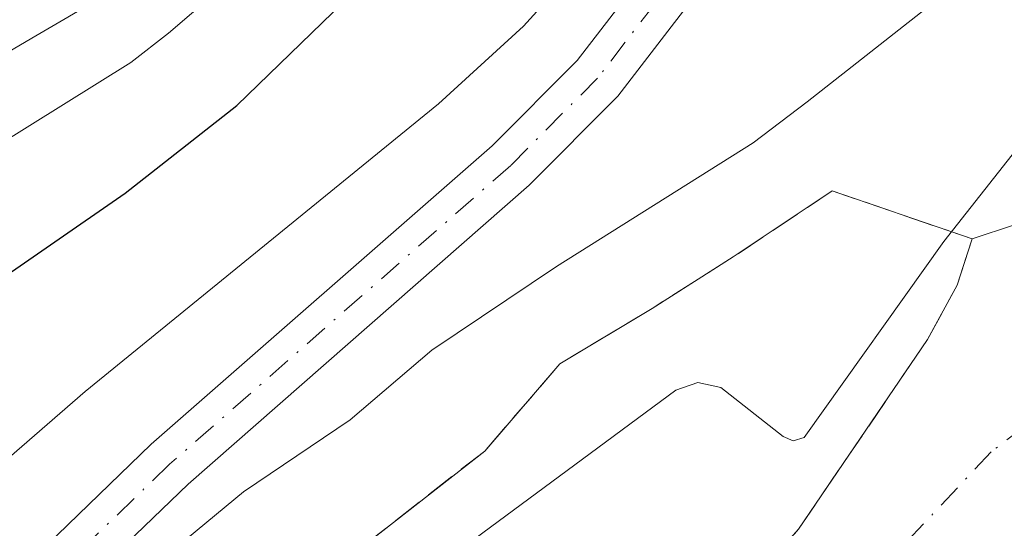
# Model space of a CAD drawing. Units: metres. Extents: x 664994 to 668453, y 4748920 to 4751316.
# Drawn here: x 668224 to 668278, y 4750501 to 4750529 of the extents above; entities that cross this region are included whole.
import ezdxf

# ---------------------------------------------------------------- set-up
doc = ezdxf.new("R2010")
doc.units = ezdxf.units.M
doc.header["$MEASUREMENT"] = 0
doc.linetypes.add('DGN Style 3', pattern=[2.307223, 1.648017, -0.659207])
doc.linetypes.add('DGN Style 4', pattern=[2.638475, 1.318413, -0.659207, 0.001648, -0.659207])
for name, color, linetype, lineweight in [('Arbolado forestal CxS', 92, 'Continuous', 0), ('Corriente natural Cxs', 4, 'Continuous', 13), ('Corriente natural eje', 4, 'DGN Style 4', 0), ('Curva de nivel maestra', 30, 'Continuous', 30), ('Curva de nivel normal', 30, 'Continuous', 0), ('Instalación de tratamiento de aguas CxS', 135, 'Continuous', 0), ('Núcleo urbano CxS', 7, 'Continuous', 0), ('Obra de contención lineal', 1, 'DGN Style 3', 13), ('Pista no pavimentada Cxs', 111, 'Continuous', 0), ('Pista no pavimentada eje', 91, 'DGN Style 4', 0), ('Suelo desnudo CxS', 253, 'Continuous', 0)]:
    doc.layers.add(name, color=color, linetype=linetype, lineweight=lineweight)

msp = doc.modelspace()

# ---------------------------------------------------------------- linework, layer by layer
at = {"layer": 'Arbolado forestal CxS', "color": 92, "linetype": 'Continuous', "lineweight": 0}
for points in [[(668288.2802, 4750521.1987, 833.0027), (668276.5501, 4750517.3101, 834.3934), (668268.7801, 4750519.9701, 837.784), (668263.3001, 4750516.3101, 837.5051), (668258.8001, 4750513.4601, 837.4247), (668253.6901, 4750510.3901, 837.9191), (668249.5201, 4750505.5601, 837.0801), (668242.6801, 4750500.2101, 836.7866)], [(668288.2802, 4750521.1987, 833.0027), (668276.5501, 4750517.3101, 834.3934)], [(668276.5501, 4750517.3101, 834.3934), (668268.7801, 4750519.9701, 837.784), (668263.3001, 4750516.3101, 837.5051), (668258.8001, 4750513.4601, 837.4247), (668253.6901, 4750510.3901, 837.9191), (668249.5201, 4750505.5601, 837.0801), (668242.6801, 4750500.2101, 836.7866), (668234.5501, 4750495.3201, 837.3776), (668229.9601, 4750491.2701, 837.3546), (668225.8701, 4750486.8401, 836.9241), (668223.8201, 4750484.6401, 837.0026), (668223.8501, 4750483.4501, 836.5625), (668225.8401, 4750477.1301, 834.8955), (668226.7034, 4750474.589, 834.3504), (668240.9251, 4750482.9787, 833.74), (668241.6873, 4750481.6869, 833.6948), (668242.4495, 4750480.3949, 833.6135), (668245.2101, 4750479.9401, 833.2547), (668246.2101, 4750478.3801, 832.8041)]]:
    msp.add_polyline3d(points, dxfattribs=at)
at = {"layer": 'Corriente natural Cxs', "color": 4, "linetype": 'Continuous', "lineweight": 13}
for points in [[(668223.5801, 4750458.5801, 833.2965), (668224.3701, 4750459.1701, 833.1556), (668225.1501, 4750459.7701, 833.0527), (668225.9401, 4750460.3601, 832.9768), (668226.7001, 4750460.9701, 832.947), (668227.4601, 4750461.5901, 832.9528), (668228.2201, 4750462.2001, 832.9669), (668228.9701, 4750462.8101, 832.9396), (668229.7301, 4750463.4301, 832.9109), (668230.4901, 4750464.0401, 832.9157), (668231.2501, 4750464.6501, 832.9561), (668232.0101, 4750465.2701, 833.0354), (668232.7701, 4750465.8801, 833.1002), (668233.5301, 4750466.4901, 833.075), (668234.2901, 4750467.1101, 833.0292), (668246.2101, 4750478.3801, 832.8041), (668251.3701, 4750483.7201, 832.9959), (668266.9201, 4750501.2201, 832.7263), (668274.0701, 4750511.7401, 833.4092), (668275.7101, 4750514.7401, 833.7538), (668276.5501, 4750517.3101, 834.3934), (668288.2802, 4750521.1987, 833.0027)], [(668276.5501, 4750517.3101, 834.3934), (668288.2802, 4750521.1987, 833.0027)], [(668246.2101, 4750478.3801, 832.8041), (668251.3701, 4750483.7201, 832.9959), (668266.9201, 4750501.2201, 832.7263), (668274.0701, 4750511.7401, 833.4092), (668275.7101, 4750514.7401, 833.7538), (668276.5501, 4750517.3101, 834.3934)]]:
    msp.add_polyline3d(points, dxfattribs=at)
at = {"layer": 'Corriente natural eje', "color": 4, "linetype": 'DGN Style 4', "lineweight": 0}
msp.add_polyline3d([(668286.0701, 4750511.9201, 831.882), (668277.6001, 4750505.5101, 831.9856), (668245.6501, 4750471.5201, 831.5544), (668230.6801, 4750458.8201, 831.4981), (668210.2701, 4750444.0201, 832.2178), (668197.3801, 4750436.0801, 832.6085), (668192.9801, 4750433.6801, 832.1938), (668182.7301, 4750429.0701, 832.0156), (668180.2701, 4750428.6301, 832.8297), (668176.7191, 4750428.3872, 834.378)], dxfattribs=at)
at = {"layer": 'Curva de nivel maestra', "color": 30, "linetype": 'Continuous', "lineweight": 30, "elevation": 850, "flags": 128}
msp.add_lwpolyline([(668130.52, 4750431.9301), (668132.15, 4750436.1701), (668133.92, 4750438.6001), (668140.11, 4750442.1701), (668142.97, 4750444.9001), (668146.56, 4750448.3401), (668151.65, 4750451.6601), (668155.31, 4750455.1301), (668158.51, 4750457.1601), (668165.57, 4750462.4701), (668178.46, 4750473.2701), (668181.93, 4750475.6701), (668186.14, 4750479.4701), (668190.92, 4750482.6501), (668195.32, 4750486.5901), (668204.53, 4750498.1101), (668210.74, 4750504.7901), (668221.04, 4750513.9501), (668229.58, 4750519.8501), (668235.77, 4750524.7001), (668247, 4750535.5901)], dxfattribs=at)
at = {"layer": 'Curva de nivel normal', "color": 30, "linetype": 'Continuous', "lineweight": 0, "flags": 128}
for points, elevation in [([(668128.22, 4750426.56), (668132.32, 4750429.04), (668133.6, 4750430.16), (668136.22, 4750435.22), (668137.76, 4750437.02), (668142.77, 4750440.63), (668146.64, 4750443.95), (668149.37, 4750446.05), (668154.45, 4750448.04), (668159.84, 4750452.78), (668163.97, 4750456.97), (668169.67, 4750460.25), (668173.97, 4750464.21), (668188.15, 4750474.86), (668194.12, 4750478.88), (668199.43, 4750481.9), (668205.19, 4750488.79), (668216.54, 4750499.48), (668227.36, 4750508.86), (668246.95, 4750524.79), (668251.67, 4750529.1), (668261.49, 4750539.9)], 845), ([(668125.75, 4750432.26), (668131.85, 4750439.93), (668137.8, 4750444.71), (668141.46, 4750448.45), (668147.62, 4750453.77), (668152.1, 4750459.25), (668161.31, 4750468.73), (668165.79, 4750472.76), (668167.57, 4750474.09), (668172.5, 4750476.06), (668176.14, 4750479.12), (668177.77, 4750481.11), (668179.78, 4750484.76), (668185.09, 4750486.93), (668188.04, 4750488.69), (668190.35, 4750490.84), (668194.59, 4750496.44), (668210.26, 4750512.84), (668220.54, 4750521.26), (668229.89, 4750527.08), (668231.99, 4750528.71), (668238.24, 4750534.07)], 855), ([(668222.85, 4750494.59), (668224.89, 4750495.11), (668231.97, 4750499.85), (668236.15, 4750503.3), (668242.06, 4750507.29), (668246.59, 4750511.14), (668253.5, 4750515.79), (668264.4, 4750522.63), (668267.39, 4750524.91), (668274.97, 4750530.88)], 840), ([(668282.76, 4750527.03), (668274.98, 4750517.17), (668267.23, 4750506.31), (668266.62, 4750506.12), (668266.06, 4750506.36), (668262.61, 4750509.08), (668261.33, 4750509.36), (668260.12, 4750508.94), (668245.94, 4750498.45), (668244.0909, 4750497.3996)], 835)]:
    msp.add_lwpolyline(points, dxfattribs=dict(at, elevation=elevation))
at = {"layer": 'Instalación de tratamiento de aguas CxS', "color": 135, "linetype": 'Continuous', "lineweight": 0}
msp.add_polyline3d([(668251.3701, 4750483.7201, 835.8016), (668246.2101, 4750478.3801, 833.0563), (668245.2101, 4750479.9401, 833.5505), (668242.4495, 4750480.3949, 833.9574), (668241.6873, 4750481.6869, 834.0694), (668240.9251, 4750482.9787, 834.2043), (668226.7034, 4750474.589, 834.2937), (668225.8401, 4750477.1301, 834.7588), (668223.8501, 4750483.4501, 836.4643), (668223.8201, 4750484.6401, 836.9282), (668225.8701, 4750486.8401, 836.6364), (668229.9601, 4750491.2701, 837.2124), (668234.5501, 4750495.3201, 837.6342), (668242.6801, 4750500.2101, 837.4081), (668249.5201, 4750505.5601, 836.7939), (668253.6901, 4750510.3901, 837.8097), (668258.8001, 4750513.4601, 837.7044), (668263.3001, 4750516.3101, 838.8671), (668268.7801, 4750519.9701, 839.9886), (668276.5501, 4750517.3101, 835.4262), (668275.7101, 4750514.7401, 835.0835), (668274.0701, 4750511.7401, 834.7484), (668266.9201, 4750501.2201, 834.4597)], close=True, dxfattribs=at)
for points in [[(668225.8401, 4750477.1301, 834.7588), (668223.8501, 4750483.4501, 836.4643), (668223.8201, 4750484.6401, 836.9282), (668225.8701, 4750486.8401, 836.6364), (668229.9601, 4750491.2701, 837.2124), (668234.5501, 4750495.3201, 837.6342), (668242.6801, 4750500.2101, 837.4081), (668249.5201, 4750505.5601, 836.7939), (668253.6901, 4750510.3901, 837.8097), (668258.8001, 4750513.4601, 837.7044), (668263.3001, 4750516.3101, 838.8671), (668268.7801, 4750519.9701, 839.9886), (668276.5501, 4750517.3101, 835.4262)], [(668276.5501, 4750517.3101, 835.4262), (668275.7101, 4750514.7401, 835.0835), (668274.0701, 4750511.7401, 834.7484), (668266.9201, 4750501.2201, 834.4597), (668251.3701, 4750483.7201, 835.8016)]]:
    msp.add_polyline3d(points, dxfattribs=at)
at = {"layer": 'Núcleo urbano CxS', "color": 7, "linetype": 'Continuous', "lineweight": 0}
msp.add_polyline3d([(668276.5501, 4750517.3101, 834.3934), (668275.7101, 4750514.7401, 833.7538), (668274.0701, 4750511.7401, 833.4092), (668266.9201, 4750501.2201, 832.7263), (668251.3701, 4750483.7201, 832.9959), (668246.2101, 4750478.3801, 832.8041), (668245.2101, 4750479.9401, 833.2547), (668242.4495, 4750480.3949, 833.6135), (668241.6873, 4750481.6869, 833.6948), (668240.9251, 4750482.9787, 833.74), (668226.7034, 4750474.589, 834.3504), (668225.8401, 4750477.1301, 834.8955), (668223.8501, 4750483.4501, 836.5625), (668223.8201, 4750484.6401, 837.0026), (668225.8701, 4750486.8401, 836.9241), (668229.9601, 4750491.2701, 837.3546), (668234.5501, 4750495.3201, 837.3776), (668242.6801, 4750500.2101, 836.7866), (668249.5201, 4750505.5601, 837.0801), (668253.6901, 4750510.3901, 837.9191), (668258.8001, 4750513.4601, 837.4247), (668263.3001, 4750516.3101, 837.5051), (668268.7801, 4750519.9701, 837.784)], close=True, dxfattribs=at)
for points in [[(668276.5501, 4750517.3101, 834.3934), (668268.7801, 4750519.9701, 837.784), (668263.3001, 4750516.3101, 837.5051), (668258.8001, 4750513.4601, 837.4247), (668253.6901, 4750510.3901, 837.9191), (668249.5201, 4750505.5601, 837.0801), (668242.6801, 4750500.2101, 836.7866), (668234.5501, 4750495.3201, 837.3776), (668229.9601, 4750491.2701, 837.3546), (668225.8701, 4750486.8401, 836.9241), (668223.8201, 4750484.6401, 837.0026), (668223.8501, 4750483.4501, 836.5625), (668225.8401, 4750477.1301, 834.8955), (668226.7034, 4750474.589, 834.3504), (668240.9251, 4750482.9787, 833.74), (668241.6873, 4750481.6869, 833.6948), (668242.4495, 4750480.3949, 833.6135), (668245.2101, 4750479.9401, 833.2547), (668246.2101, 4750478.3801, 832.8041)], [(668276.5501, 4750517.3101, 834.3934), (668275.7101, 4750514.7401, 833.7538), (668274.0701, 4750511.7401, 833.4092), (668266.9201, 4750501.2201, 832.7263), (668251.3701, 4750483.7201, 832.9959), (668246.2101, 4750478.3801, 832.8041)]]:
    msp.add_polyline3d(points, dxfattribs=at)
at = {"layer": 'Obra de contención lineal', "color": 1, "linetype": 'DGN Style 3', "lineweight": 13}
msp.add_polyline3d([(668245.2101, 4750479.9401, 833.5505), (668246.2101, 4750478.3801, 833.0563), (668251.3701, 4750483.7201, 835.8016), (668266.9201, 4750501.2201, 834.4597), (668274.0701, 4750511.7401, 834.7484), (668275.7101, 4750514.7401, 835.0835), (668276.5501, 4750517.3101, 835.4262), (668268.7801, 4750519.9701, 839.9886), (668263.3001, 4750516.3101, 838.8671), (668258.8001, 4750513.4601, 837.7044), (668253.6901, 4750510.3901, 837.8097), (668249.5201, 4750505.5601, 836.7939), (668242.6801, 4750500.2101, 837.4081), (668234.5501, 4750495.3201, 837.6342), (668229.9601, 4750491.2701, 837.2124), (668225.8701, 4750486.8401, 836.6364), (668223.8201, 4750484.6401, 836.9282), (668223.8501, 4750483.4501, 836.4643), (668225.8401, 4750477.1301, 834.7588)], dxfattribs=at)
at = {"layer": 'Pista no pavimentada Cxs', "color": 111, "linetype": 'Continuous', "lineweight": 0}
for points in [[(668172.9539, 4750433.4771, 836.0338), (668173.8201, 4750437.0401, 836.2441), (668175.4001, 4750441.9401, 836.8385), (668176.5701, 4750444.3801, 836.9702), (668179.5601, 4750448.9901, 836.5191), (668190.6801, 4750462.9901, 837.4288), (668201.8201, 4750473.0301, 841.5738), (668211.4501, 4750484.6701, 843.2346), (668219.5601, 4750494.2001, 845.2176), (668224.1001, 4750499.2401, 845.1105), (668231.0301, 4750505.9301, 844.262), (668249.9301, 4750522.4701, 845.4789), (668254.6401, 4750527.2001, 845.9471), (668260.8901, 4750535.3001, 849.337)], [(668219.5601, 4750494.2001, 845.2176), (668224.1001, 4750499.2401, 845.1105), (668231.0301, 4750505.9301, 844.262), (668249.9301, 4750522.4701, 845.4789), (668254.6401, 4750527.2001, 845.9471), (668260.8901, 4750535.3001, 849.337)], [(668263.3201, 4750533.5601, 845.967), (668256.9001, 4750525.2201, 844.8183), (668251.9901, 4750520.2901, 844.1321), (668233.0701, 4750503.7301, 842.2127), (668226.2601, 4750497.1601, 842.1971), (668221.8201, 4750492.2201, 841.2556), (668213.7501, 4750482.7501, 839.6003), (668204.0001, 4750470.9501, 838.6302), (668192.8801, 4750460.9301, 836.7561), (668186.7091, 4750453.1585, 836.2035)], [(668263.3201, 4750533.5601, 845.967), (668256.9001, 4750525.2201, 844.8183), (668251.9901, 4750520.2901, 844.1321), (668233.0701, 4750503.7301, 842.2127), (668226.2601, 4750497.1601, 842.1971), (668221.8201, 4750492.2201, 841.2556)], [(668232.3601, 4750533.0901, 859.3065), (668224.4101, 4750528.4301, 860.0056), (668209.0901, 4750519.4201, 860.903), (668189.9001, 4750505.4001, 866.9748), (668184.2701, 4750501.7001, 866.0339), (668181.6301, 4750500.6001, 864.3031), (668180.0301, 4750500.3801, 864.4026), (668174.3201, 4750500.6201, 864.9594), (668171.3601, 4750501.5601, 865.5255), (668169.0201, 4750503.4701, 866.0737), (668168.0601, 4750504.6901, 866.1794), (668167.0301, 4750507.5201, 866.0167), (668166.9801, 4750508.9901, 866.1034), (668167.5701, 4750513.0801, 866.0033), (668169.7501, 4750517.9701, 867.6673), (668174.3201, 4750524.0301, 869.4633), (668181.1101, 4750531.0601, 870.7816)], [(668232.3601, 4750533.0901, 859.3065), (668224.4101, 4750528.4301, 860.0056), (668209.0901, 4750519.4201, 860.903), (668189.9001, 4750505.4001, 866.9748), (668184.2701, 4750501.7001, 866.0339), (668181.6301, 4750500.6001, 864.3031), (668180.0301, 4750500.3801, 864.4026), (668174.3201, 4750500.6201, 864.9594), (668171.3601, 4750501.5601, 865.5255), (668169.0201, 4750503.4701, 866.0737), (668168.0601, 4750504.6901, 866.1794), (668167.0301, 4750507.5201, 866.0167), (668166.9801, 4750508.9901, 866.1034), (668167.5701, 4750513.0801, 866.0033), (668169.7501, 4750517.9701, 867.6673), (668174.3201, 4750524.0301, 869.4633), (668181.1101, 4750531.0601, 870.7816)]]:
    msp.add_polyline3d(points, dxfattribs=at)
at = {"layer": 'Pista no pavimentada eje', "color": 91, "linetype": 'DGN Style 4', "lineweight": 0}
msp.add_polyline3d([(668258.9801, 4750530.3801, 846.231), (668255.7701, 4750526.2101, 845.2476), (668250.9601, 4750521.3801, 844.708), (668232.0501, 4750504.8301, 842.9918), (668225.1801, 4750498.2001, 843.502), (668222.9101, 4750495.6801, 842.9325), (668220.6901, 4750493.2101, 843.1141), (668216.6351, 4750488.4451, 842.0924), (668212.6001, 4750483.7101, 840.9004), (668207.7851, 4750477.8901, 839.6687), (668202.9101, 4750471.9901, 839.5352), (668191.7801, 4750461.9601, 837.0106), (668181.8325, 4750449.4351, 836.4317)], dxfattribs=at)
at = {"layer": 'Suelo desnudo CxS', "color": 253, "linetype": 'Continuous', "lineweight": 0}
for points in [[(668223.5801, 4750458.5801, 833.2965), (668224.3701, 4750459.1701, 833.1556), (668225.1501, 4750459.7701, 833.0527), (668225.9401, 4750460.3601, 832.9768), (668226.7001, 4750460.9701, 832.947), (668227.4601, 4750461.5901, 832.9528), (668228.2201, 4750462.2001, 832.9669), (668228.9701, 4750462.8101, 832.9396), (668229.7301, 4750463.4301, 832.9109), (668230.4901, 4750464.0401, 832.9157), (668231.2501, 4750464.6501, 832.9561), (668232.0101, 4750465.2701, 833.0354), (668232.7701, 4750465.8801, 833.1002), (668233.5301, 4750466.4901, 833.075), (668234.2901, 4750467.1101, 833.0292), (668246.2101, 4750478.3801, 832.8041), (668251.3701, 4750483.7201, 832.9959), (668266.9201, 4750501.2201, 832.7263), (668274.0701, 4750511.7401, 833.4092), (668275.7101, 4750514.7401, 833.7538), (668276.5501, 4750517.3101, 834.3934), (668288.2802, 4750521.1987, 833.0027)], [(668288.2802, 4750521.1987, 833.0027), (668276.5501, 4750517.3101, 834.3934)], [(668276.5501, 4750517.3101, 834.3934), (668275.7101, 4750514.7401, 833.7538), (668274.0701, 4750511.7401, 833.4092), (668266.9201, 4750501.2201, 832.7263), (668251.3701, 4750483.7201, 832.9959), (668246.2101, 4750478.3801, 832.8041)]]:
    msp.add_polyline3d(points, dxfattribs=at)

doc.saveas('drawing.dxf')
